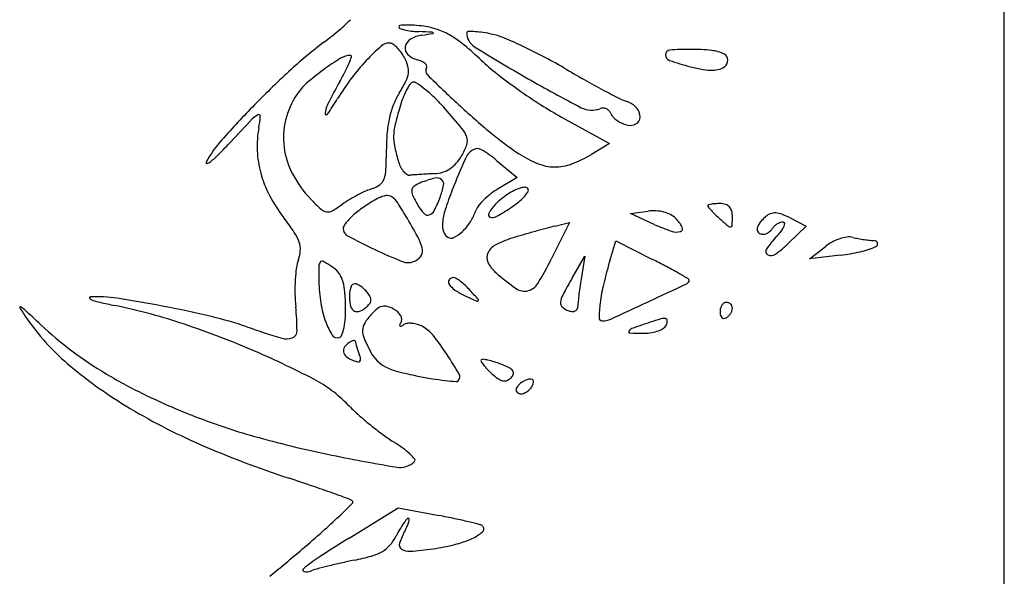
# Model space of a CAD drawing. Units: millimetres. Extents: x 11 to 116, y -49 to -1.
# Drawn here: x 48 to 48, y -8 to -8 of the extents above; entities that cross this region are included whole.
import ezdxf

# ---------------------------------------------------------------- set-up
doc = ezdxf.new("R2010")
doc.units = ezdxf.units.MM
doc.layers.add('alçado', color=2, linetype='Continuous')
doc.layers.add('arvore', color=40, linetype='Continuous')

msp = doc.modelspace()

# ---------------------------------------------------------------- linework, layer by layer
at = {"layer": 'alçado', "extrusion": (0, 0, -1)}
msp.add_line((48.0521403260306, -14.915880858515), (48.0521403260306, -3.861790576773137), dxfattribs=at)
at = {"layer": 'arvore'}
for p, q in [((48.0521403260306, -8.351255067379746), (48.0521403260306, -7.474240179546463)), ((47.99180875744402, -8.007256360338197), (47.99835053990789, -8.010846699295875)), ((47.99835053990789, -8.010846699295875), (47.99587338756876, -8.012353144779361)), ((47.98296064392102, -8.013174658055796), (47.98575939420914, -8.015511157921814)), ((47.98575939420914, -8.015511157921814), (47.98316084498926, -8.01704615880795)), ((48.0011951501171, -8.020428691129972), (48.00362439378122, -8.020097909576215)), ((48.00444392482717, -8.021898266621271), (48.0011951501171, -8.020428691129972)), ((48.0229507207785, -8.021021246681023), (48.02514461457129, -8.022159452854389)), ((47.99288571993731, -8.021630706767716), (47.99040670830977, -8.026632282674761)), ((47.9908801523554, -8.022134072051948), (47.99288571993731, -8.021630706767716)), ((48.02514461457129, -8.022159452854389), (48.02279529336231, -8.024410245251083)), ((47.99838537967166, -8.026865843149416), (47.99920879265581, -8.02414698584402)), ((47.99920879265581, -8.02414698584402), (48.0042017988264, -8.026667447477173)), ((48.02561515179464, -8.026615039627366), (48.02772032435306, -8.02493592115409)), ((47.99327566189238, -8.029163665943138), (47.99496937594803, -8.026216424361358)), ((47.99496937594803, -8.026216424361358), (47.99450346926223, -8.029058407315212)), ((48.02982549691146, -8.026096059015167), (48.02561515179464, -8.026615039627366)), ((47.96285102600233, -8.064700159309858), (47.96955759463753, -8.06057290198563)), ((47.96955759463753, -8.06057290198563), (47.97510756210154, -8.061615854995217))]:
    msp.add_line(p, q, dxfattribs=at)
for centre, radius, start, end in [((47.95102405739287, -7.982623295277484), 0.01651655817666997, 309.7246922699271, 316.5988112075734), ((47.92244477941939, -7.948229594060287), 0.06123458376928997, 307.1313878959106, 309.724713370244), ((47.96980512606596, -7.99494899634751), 0.0001875643249965935, 96.21454286618719, 179.9999276520955), ((47.96984615207871, -7.994948996261407), 0.0002285903377532086, 179.9999622172084, 249.8152642583988), ((47.97179625325822, -7.989644431240684), 0.00588025422278425, 249.8152128977541, 256.4793542156093), ((47.97082845241957, -8.004346510841849), 0.009640631313934908, 91.22588028550682, 96.21463786377943), ((47.97221775450356, -7.987891616935464), 0.007683035764773277, 256.4792114026647, 263.1795328783016), ((47.97086527060112, -8.006067620995559), 0.01136213523190732, 85.65433158036369, 91.22582127823999), ((47.97301874568078, -7.981194439522262), 0.01442794289308212, 263.1796328624838, 267.3603858639854), ((47.96998781222127, -8.017613818246154), 0.02294162590107189, 82.36063945309384, 85.6542324694483), ((47.94893136125456, -8.503674458594453), 0.5086070200091888, 87.15484151018364, 87.36041871200909), ((47.97173842454011, -8.004561994112812), 0.009772922217772144, 70.99103675729343, 82.36064221211117), ((47.97181332172993, -8.004344577307556), 0.009542966447586211, 59.41657765770734, 70.99101707830879), ((47.97902694559376, -7.995733370181632), 0.0001466245958012217, 91.34403452232311, 179.9999027755184), ((47.97928148504393, -8.006581544464417), 0.01099778469974007, 87.25639417579325, 91.3441291077388), ((47.97924190378667, -8.007407399708818), 0.01182458791732641, 82.2955597483298, 87.25637015838682), ((47.9720089931402, -7.997960027352597), 0.001533311166068435, 121.1279331654607, 169.2012625273417), ((47.97341125693671, -8.000282012925688), 0.004245867295739805, 98.61404581160853, 121.1280270118064), ((47.93290967507432, -7.732923588025606), 0.2661629075219628, 278.6141263387445, 278.945983261672), ((47.97416635755227, -7.995910063301473), 0.0002159440003747219, 41.4359283361683, 87.15475837383542), ((47.97429117860487, -7.995799879090704), 4.944818819390623e-05, 278.9456124471452, 41.43552403631539), ((47.96928231982942, -8.008627080312998), 0.01451748176187041, 50.36233992268913, 59.41654761050704), ((47.98114804129857, -7.995733369777959), 0.002267720300611454, 180.000003912914, 237.9074980280826), ((47.97757815978681, -8.019705391600674), 0.0242346100232339, 79.39535588469771, 82.29551343112237), ((47.98043838861915, -8.004428766680427), 0.008692532365244579, 67.99605957308209, 79.39538537690666), ((47.96208614573589, -8.049842986142487), 0.05767473472685218, 65.17809783494563, 67.9959914463114), ((47.9967124432713, -8.046317459374002), 0.06179758769747656, 127.1313058603824, 132.4989387495878), ((47.98702789172241, -8.019957869284688), 0.02988127667468126, 131.6046798438353, 136.9326856381548), ((47.96836971126689, -7.998946114283108), 0.001781071227792995, 90.00004847333066, 131.6046280650832), ((47.96836970955891, -7.997960815711728), 0.0007957726564178835, 56.19369831471865, 89.9999855173238), ((47.96667165420741, -8.000496739789305), 0.003847706945359713, 45.68433797917032, 56.19372047229928), ((47.96578866784677, -8.00140107379341), 0.005111623439452691, 36.21483378988327, 45.68432974886987), ((47.97164041483689, -7.997889728026443), 0.001158088617543627, 169.2011493766553, 226.8253672437221), ((47.94847424374182, -8.033745951487909), 0.04713547862812113, 46.59686452906499, 50.36223351089589), ((48.09188674600083, -7.819149394152937), 0.210702269180277, 237.9075014730846, 240.1944438986569), ((47.95877195553154, -8.057008138339391), 0.06556924311609964, 62.32254406224889, 65.1780179470005), ((48.00659464104756, -7.998771093785713), 0.0006374655739752626, 94.84020856613736, 179.2069160497579), ((48.00928800143235, -8.03057750156767), 0.03255770627097469, 89.79353426810646, 94.84024738514813), ((48.00930129786146, -8.02690013840624), 0.02888031907164587, 84.11150505038562, 89.79362348073684), ((48.01175164806821, -8.003141955901619), 0.004996109809900257, 63.30201511443039, 84.11153231931205), ((47.97995234946706, -8.029032263782405), 0.03494307244309774, 121.4876849185943, 126.1461068702014), ((47.96305672350647, -8.001447803694255), 0.002595512798595161, 90.3094703997239, 121.4876576699061), ((47.95206133587978, -7.995484365215141), 0.01166078817345906, 337.741133289384, 342.3141046081082), ((47.96304342776363, -7.998986219291602), 0.0001338924890955379, 342.3141379951201, 90.30950749355885), ((47.98769026695359, -8.020576984991628), 0.03078794376095959, 136.9327069677854, 142.9927293490843), ((47.96479960918173, -8.002125339510776), 0.00633751000524739, 28.15497123840635, 36.21476739494382), ((47.96490782825394, -8.002067417657933), 0.006214765112854078, 16.5187722931701, 28.15493262115106), ((47.97288894497515, -7.996558999231858), 0.002982826031764845, 226.8253548771858, 255.3450522410042), ((47.97114799774908, -8.003216401779902), 0.003898446083956671, 65.7956482091686, 75.34499144915834), ((48.00165506038898, -7.977515002482995), 0.03026037969294377, 226.5968339656937, 231.9782102810414), ((47.95785552504346, -8.058755216827869), 0.06754209082451838, 59.52980386055442, 62.32249110595096), ((48.00676216778976, -7.998773413160087), 0.0008050083710384434, 179.2068923183493, 251.2088209661965), ((48.01865086274467, -7.963832868297565), 0.0377127683006369, 251.2088704464408, 255.7575579739764), ((48.01361017905628, -7.999446353850679), 0.0008594913899297146, 359.9086220947814, 63.30199396186855), ((48.01329116670176, -7.999445844065953), 0.001178504151758927, 309.6900988141521, 359.9085730427586), ((48.04207194895009, -8.095820764876315), 0.1289396908151545, 132.4988635328951, 135.5953973843116), ((47.97756405293882, -8.025762643141768), 0.03089407510544871, 126.146083562202, 131.5677737044034), ((47.94900086443706, -7.994231762152175), 0.0149676749094539, 332.8791326224409, 337.7412104674038), ((47.96869393732109, -8.000944571731928), 0.002265663336261726, 351.8127276566992, 16.51877522107681), ((47.97199798797202, -8.001325467738262), 0.001825256529450013, 48.95237748108912, 65.7955947394834), ((47.97263914248413, -8.000589140662775), 0.0008489078875712747, 22.89640189606396, 48.95237175527058), ((47.97405460545881, -8.000951210307171), 0.0007706925814084238, 148.2825526553601, 225.7778162331833), ((47.97313197698718, -8.000380995578162), 0.0003139216974267252, 328.2826183455605, 22.89638326697993), ((48.08028226654724, -7.85066879523017), 0.1738875384436937, 239.5297397738801, 240.5837455029513), ((48.01542215948913, -7.976552979132769), 0.02458928765057869, 255.757541575287, 259.8654381746262), ((48.01231403237959, -7.993941158718165), 0.006925504266982397, 259.8654199014895, 270.4141387493326), ((48.0123376812351, -7.997212602730791), 0.003653974778178617, 270.4141047367372, 285.5568482099896), ((48.01279193397347, -7.998844306713075), 0.001960220535047039, 285.5569263522017, 309.6901521293699), ((47.98766311004252, -8.020556559832293), 0.03075396312394872, 142.9926632270036, 149.0577241093774), ((47.93214016397688, -7.985595968244304), 0.0339112795407666, 330.2409121283372, 332.879151642259), ((47.96746525091088, -8.000767797508722), 0.003507001090712916, 333.2304229632387, 351.8127857860482), ((48.15440671008867, -7.815634200129772), 0.2593616357822632, 225.7778906181222, 227.0668028850335), ((48.0298945353382, -7.941398419445768), 0.07610659562939802, 231.9782210338545, 234.6806231090585), ((48.08289948911356, -7.834838286190454), 0.1926215579191045, 240.194475696211, 242.6819315807662), ((48.05939554545058, -7.887712048659431), 0.1313615729309774, 240.5837731349541, 241.8843733679377), ((47.96218758787799, -8.008424086417868), 0.007719493619808838, 131.5677472050881, 146.7661666909152), ((48.02319862405874, -8.037659496441798), 0.07098035082535184, 150.2407946301125, 152.8788049912897), ((47.94985233353368, -7.991882662943787), 0.02323415179152908, 328.631914306009, 333.2305438582165), ((47.98037099033581, -8.008583401804522), 0.01090995309889406, 149.0585547710176, 154.4477190108927), ((47.97204140666135, -8.003590062575533), 0.001198341448624301, 121.7174804306319, 149.058524954597), ((47.97167941409761, -8.003004346945325), 0.0005097912212108459, 57.7607359118266, 121.7174506505417), ((47.9647006166105, -8.014069690411013), 0.01359204792179079, 51.81367971771232, 57.76079233849713), ((47.9628465892354, -8.016426895962418), 0.01659102033232841, 45.52440976501362, 51.81367794514175), ((48.03196965107013, -7.93846989498288), 0.0796957962119635, 234.6805541421175, 237.3577495467888), ((48.05983115446304, -7.886896267632316), 0.13228637228344, 241.8844740114084, 242.968043719723), ((47.96527850460492, -8.010449344980664), 0.01141482018979995, 146.766118181457, 166.0404555043452), ((47.93231837994406, -7.987377909872741), 0.03377403051299999, 324.7044204868204, 329.0576885530616), ((47.97877478219627, -8.009514888649939), 0.010639192005516, 148.6319479090222, 158.2046271664909), ((47.98527644272288, -8.010586680254725), 0.01621434394463723, 159.8837246530213, 164.478459659418), ((47.98221837837395, -8.00946661045861), 0.0129576103187031, 154.4478001635339, 159.8836916877167), ((47.95356904493306, -8.025875900357015), 0.02983324493131759, 41.47111920598051, 45.52448751383038), ((48.00278302095422, -7.99870531037535), 0.006764455567861025, 242.9681036790492, 252.391154458129), ((48.04614648494348, -8.099811489118629), 0.1346429989376117, 135.5953966065531, 138.3766263903685), ((47.96398121154436, -8.007328768738837), 0.004447238859283032, 152.8787969629636, 172.7801598621969), ((47.97979394264974, -8.009922421056153), 0.01173681247362358, 158.204659900546, 167.0977699135573), ((48.01893574706376, -8.019934836129032), 0.0511476630964422, 164.4784857898042, 167.0981639137336), ((47.88826497518478, -8.083593413221614), 0.116987893785886, 39.74426062166018, 41.47112273520051), ((48.04873597345124, -7.929217376878732), 0.1042247845125585, 227.0668154369868, 230.3001455145579), ((48.01514990911208, -7.964727567493149), 0.04851296303102211, 237.3577148039994, 241.2406219915804), ((47.99590650822145, -8.003253757919744), 0.003065366138686874, 242.6820002592532, 290.9935975268534), ((47.9974289614954, -8.00722120939593), 0.001184167387162917, 88.5949265187942, 110.9935969106318), ((47.99742882946033, -8.007226669162712), 0.00118962874990591, 66.27352965044845, 88.59501715757231), ((47.99743286136027, -8.007217485890102), 0.001179599358244496, 43.84515669113746, 66.2733368398438), ((47.99985240375233, -8.007938856840802), 0.002923005271479775, 41.85716991180643, 72.39125355595864), ((48.00062909519884, -8.007243022441067), 0.001880203701225083, 359.3916948413059, 41.8572532335312), ((48.29681276869569, -8.338104261047043), 0.4793727722550445, 136.4001061862948, 136.9125587843648), ((47.95168070879956, -8.009440667974353), 0.002785008900179849, 116.6708500498798, 136.400015028174), ((47.95052914710426, -8.007148137516232), 0.000219508902228738, 356.0823667331749, 116.6708471440013), ((47.93713334943935, -8.006230745467796), 0.01364668296268554, 349.516852954886, 356.082298613781), ((47.96384334728074, -8.01009259327575), 0.009935986756284494, 166.0404719472827, 187.4278761466814), ((47.95974200327603, -8.006791740836483), 0.0001741503146653657, 172.7801368670683, 324.7043171936849), ((47.98261631287856, -8.01056892849288), 0.01463228231012, 167.097835769596, 174.980229791777), ((47.99745382648257, -8.007197353425703), 0.001150533012292797, 20.99362822742512, 43.84530421283645), ((47.99979460942017, -8.006299111403457), 0.001356677288318969, 200.9935611374841, 223.7508377901664), ((48.00149708495927, -8.004669296111864), 0.003713522816967052, 223.7508579520927, 234.4857299094319), ((48.0018796696407, -8.004133212263916), 0.004372125072130326, 234.4857479979106, 244.5406597769892), ((48.00144546120912, -8.007251690362345), 0.001063791675589371, 298.2454562293535, 359.3917108133347), ((47.96428724119816, -8.011255146438451), 0.01396813991857876, 169.5169112442508, 182.4104260697231), ((47.97549492370663, -8.009984093378812), 0.006581729747904705, 167.098171604222, 178.9688558986812), ((47.97523531012587, -8.01127568815027), 0.003878687620960322, 19.45948227773048, 39.74428534499105), ((48.0017078806855, -8.004494040040875), 0.003972490076472875, 244.5406225753495, 255.3450124648137), ((48.00113692700072, -8.006677372420874), 0.001715738341855274, 255.345015469476, 298.2454779861116), ((47.95726689856745, -8.020835606860736), 0.01574484566018559, 138.3767090168554, 151.8718932107427), ((47.99494388844482, -8.011651754076816), 0.02700732293983053, 174.9801957874218, 179.9623101996032), ((47.9746626613485, -8.009969115272831), 0.005749332621275272, 178.968839755689, 191.9861753153176), ((47.97742483223941, -8.010502081857062), 0.001556517562049359, 340.4304876377907, 19.45955393894413), ((48.00998743207849, -7.975890511331706), 0.04356317442694269, 230.3001038513943, 236.5046372640726), ((47.89284984113515, -7.96024852432577), 0.07376464703284205, 315.1181115349298, 316.9125786774997), ((47.96467692692189, -8.009983915659284), 0.01077662094690759, 187.4278871887835, 207.843206889407), ((47.90603310886182, -8.011593239161364), 0.06190347589841329, 357.4253304159045, 359.9622839058023), ((48.00149594768403, -8.004272323854828), 0.03318067761245871, 191.9861195953142, 195.544589066192), ((47.97054134064578, -8.00805511086272), 0.008862003416301344, 329.6508171744657, 340.4305101310988), ((47.98031478292219, -8.012700619491234), 0.001134664885122751, 59.79293531930877, 123.5443693994831), ((47.97330626667434, -8.024739039593747), 0.01506459161001336, 50.14361097887777, 59.79293163906502), ((47.93325383415248, -8.00048625913427), 0.01674221325223484, 309.7217974770196, 315.1180624607152), ((47.96407808190079, -8.01126395377539), 0.01375879527246983, 182.4104142646258, 195.4508225910467), ((48.08232287324759, -8.058381474004086), 0.1131712825358649, 156.3484402813557, 158.6507364365008), ((47.9724085283714, -8.009148371402311), 0.00669830089286314, 318.7486522942785, 329.6509127393101), ((47.98125398617026, -8.014117210477131), 0.002834321545291704, 123.544432346004, 156.3484285066711), ((47.99417181724309, -7.999789507291744), 0.01490491766697809, 236.5046244534491, 247.8104441759282), ((47.9877008972831, -7.998914577881571), 0.01572846711333618, 290.4179364318441, 301.3053336133261), ((47.94348083412778, -8.013465840326667), 0.0001125383608345, 151.8720905283196, 280.7625540849203), ((47.94331554592851, -8.012596273976378), 0.0009976744104746118, 280.762467344971, 309.7218551342463), ((47.96324020131928, -8.014165650654085), 0.004638576279844675, 340.5476376554071, 357.4252746047463), ((47.97428692678033, -8.011840861788762), 0.004938624128413986, 195.5445846594248, 205.4585874185003), ((47.97296172041747, -8.012471774542298), 0.003470897039774113, 205.4586307567325, 218.3722498320186), ((47.97446921712677, -8.011096487485979), 0.003850259029949509, 287.2095877288308, 303.4212639167855), ((47.97424854758994, -8.010762100383197), 0.00425089574691972, 303.4213063075219, 318.7486408000818), ((47.99093672170664, -8.00772098023814), 0.0063390489877825, 247.8105096974558, 269.2267670711926), ((47.99093819827365, -8.007611078845308), 0.006448960299094037, 269.2268265293528, 290.4179202627929), ((47.96552076532235, -8.01086518692815), 0.0152555753008163, 195.4508533903201, 207.7767992831359), ((47.96847661325351, -8.007976906560792), 0.01507379463901198, 207.843201621293, 223.7187147102614), ((47.9660327614949, -8.01515193461676), 0.001676963815416566, 307.4185635936921, 340.5475976326854), ((47.972062418442, -8.013183848765216), 0.00232381650990402, 218.3721499428626, 234.0419174414457), ((47.97107590222081, -8.014543764106087), 0.00064376175217137, 234.041857807691, 274.7443053885722), ((47.97394478479737, -8.049111725290437), 0.03404304305428663, 93.82981240254617, 94.74424819090845), ((47.98525111504348, -8.21801100900057), 0.2033203337386084, 93.58589951512963, 93.82975026055217), ((47.98678958938784, -8.242557108578204), 0.2279145994876837, 93.33866854939653, 93.58595703798217), ((47.97871651133499, -8.032053330263686), 0.01697867694020651, 104.2099088106463, 110.9935807680252), ((47.98625227818326, -8.233346780400744), 0.2186886118187635, 93.08358519673087, 93.33866590167096), ((47.97423953597981, -8.010354943092175), 0.004626558918691026, 273.0836820971423, 287.2095738478108), ((47.97480508989775, -8.016606780669044), 0.001044590457473095, 52.44211605256465, 104.209856200685), ((47.96832209943067, -8.024361568855248), 0.007700484485027873, 107.2485761394312, 114.2660319691381), ((47.96507332031692, -8.013897883301034), 0.003255941990211805, 287.2486347954116, 307.4185995986848), ((47.97215611914678, -8.01730146323262), 0.0007604431822694357, 123.9327598508827, 172.15888217908), ((47.9742498793492, -8.02041345793733), 0.00451122214500733, 110.9935829445646, 123.9327889589997), ((47.96547606272466, -8.014525892932262), 0.01045161288041092, 339.3205479634959, 348.8598246249299), ((47.97496791035265, -8.016395031729765), 0.000777479780366604, 348.859794331699, 52.44209484687069), ((47.98825659049974, -8.02567257213979), 0.01001906329351801, 120.5709529233292, 127.6877796758945), ((47.9877028108569, -8.021991650373444), 0.005258868653285513, 107.1780466065956, 116.6333574206364), ((47.98719110608442, -8.020336380339465), 0.003526309661656567, 96.22375519511462, 107.1779220092022), ((47.98685579625904, -8.017261665067444), 0.0004333649995223985, 45.00001289047936, 96.2238922639145), ((47.98685360526775, -8.017263855443112), 0.0004364630938143732, 323.4278755602028, 44.99995565579117), ((47.97091980431954, -8.008021404263737), 0.02135776523029409, 207.7767653113425, 217.3551641506269), ((47.98317978694409, -7.99391704157275), 0.03541742066922653, 223.718733260085, 226.9960576189271), ((47.9746448194436, -8.038181942765313), 0.0229006685627835, 117.5364768744146, 120.7627036861067), ((47.97396183203006, -8.036872022222589), 0.02142338604588031, 114.265965785579, 117.5364160539676), ((47.97262869093638, -8.029607856022473), 0.01268748722259355, 117.3145930160126, 121.4836615567168), ((47.96852068707774, -8.02165372486926), 0.003735174778039937, 99.70195380899462, 117.3145287260086), ((47.96807229663147, -8.019031069859672), 0.00107446560722067, 55.21440333104373, 99.70196597945986), ((47.96698942915626, -8.0205899476777), 0.002972544114668429, 33.06591087248385, 55.21439949032965), ((47.97271626410593, -8.017378600079958), 0.001325874405731653, 172.1590120643875, 205.0593213433505), ((47.98661446619382, -8.01088024883557), 0.01666825330117418, 205.0592785697755, 210.2184648166653), ((47.95778664512515, -8.011623462382325), 0.01867056939062626, 333.3058931958769, 339.320568802778), ((48.020485275193, -8.034210754642665), 0.04677766682163777, 158.6507090378093, 162.1551041340672), ((47.9884889346754, -8.025973336992926), 0.0103991202797279, 127.687732289821, 134.6085622486829), ((47.99058840273719, -8.027074786770761), 0.01111354572408715, 123.2338740502971, 133.7828215959034), ((47.98915447910774, -8.024886364593321), 0.008497187835399607, 116.6333262636644, 123.2338080170783), ((47.98181421509528, -8.013525086090077), 0.006711321624943994, 312.2247756217876, 323.4279400774097), ((47.9510317051605, -8.003618426757079), 0.01897708513761229, 300.0289921661879, 305.1409903933761), ((47.97072486125987, -8.031596388413881), 0.01523675322676502, 120.7627430349932, 125.1409829971603), ((47.97856971205091, -8.039330701033911), 0.02408149933357931, 124.0442726171277, 126.6105579101289), ((47.97871248371674, -8.03954201093486), 0.02433652016173618, 121.4837233024418, 124.0442797341541), ((47.9245231389257, -8.04823738782678), 0.05364568051595252, 30.37199014840724, 33.0659136235755), ((47.9780364552668, -8.015876462006979), 0.006741299210511777, 210.2185381416923, 222.5031213605684), ((47.98214704675904, -8.020731891964594), 0.002161127532435033, 141.8592744930596, 162.3912293605578), ((47.98734478251053, -8.024813414827456), 0.008769855535784589, 134.608694378528, 141.8592326115873), ((47.9865210145304, -8.022830809893684), 0.005235196758781491, 133.7828012478126, 152.3048276494137), ((47.96972426850463, -7.996863474494155), 0.02734393472725497, 298.8042804688271, 303.586637893475), ((47.97799134108148, -8.009312716753264), 0.01239976791151269, 303.5866376286543, 312.2248109746624), ((48.01183908363336, -8.019349361613799), 0.0001180707242174112, 105.4547100535067, 179.9999839165479), ((48.01198672809733, -8.019349361328018), 0.000265715188189576, 180.0000544765394, 220.9544564259145), ((48.02636580689549, -8.006869876205336), 0.01930502862147513, 220.9544462561102, 222.8637266418745), ((48.0129347876589, -8.023312481612756), 0.004229869289042638, 99.7875636551347, 105.454794313793), ((48.01309485744001, -8.024240455202879), 0.005171547216301298, 93.71756592025481, 99.78743627576674), ((48.01340516259611, -8.029016263817361), 0.009957426154602392, 90.00006697891814, 93.71754945358992), ((48.01340515311286, -8.021680762046522), 0.002621924383749447, 73.28334586720882, 90.00004713576583), ((48.01382082773717, -8.020296716128293), 0.001176805531534663, 42.8637524566729, 73.2834578114991), ((48.01373945409613, -8.020372236088754), 0.001287823250319817, 14.10485523869195, 42.86371282657245), ((47.92156639043577, -8.045693744576432), 0.04073059669542582, 33.86860310376574, 37.35512607485215), ((47.96000757711279, -8.01876276551129), 0.001442999312923369, 226.9960877223898, 260.3685878409019), ((47.95995717785521, -8.019059753385172), 0.001141765379907866, 260.3685889730642, 300.0290949004623), ((47.96802052455813, -8.026026848879646), 0.007074499324412803, 135.8044167903718, 141.6583136984943), ((47.96973286451508, -8.0276917651288), 0.009462815518899183, 131.0974490845794, 135.8044375761634), ((47.97101234489729, -8.029158578600025), 0.01140925118640348, 126.610664011206, 131.0974961394165), ((47.90756917544616, -8.058173059880936), 0.07329649365009167, 27.82173127636981, 30.37197574993681), ((47.97356115535241, -8.01997776675612), 0.0006709606722548507, 222.5031602504941, 289.0803526107497), ((47.97338421072507, -8.019466210395699), 0.001212254779959072, 289.080298337587, 333.3058842860132), ((47.98415605066754, -8.0225153038783), 0.008612288227902205, 162.1551268428973, 174.4241702866282), ((47.97437612874955, -8.018265500775762), 0.005991801524455565, 326.7732308982736, 342.3912158524764), ((47.98219950379195, -8.020562430679497), 0.0003545206455890284, 152.3048022125876, 251.7679587045427), ((47.98240768468862, -8.01993044068248), 0.001019915747818679, 251.7678810121573, 298.8042807942777), ((48.0043917608871, -8.025733454787563), 0.00568754974522225, 86.87417214677959, 97.7540233286677), ((48.0044154625626, -8.025299394874587), 0.005252843203440883, 75.32576688062184, 86.87414585745874), ((48.00459469430757, -8.024614945919701), 0.004545316249715206, 62.92622486207117, 75.32575319142708), ((48.00539876216316, -8.023041893419908), 0.002778675572192517, 45.00004179227002, 62.92630847822881), ((48.00366133913823, -8.024779320383296), 0.005235765562536266, 28.62237315748284, 45.00005265524348), ((48.02323952021641, -8.009771300671751), 0.0150398284697807, 222.8637664223803, 225.8296887507956), ((48.03019468290492, -8.002611802863917), 0.0250214464189243, 225.8295742047356, 227.8552710316349), ((48.01174461637267, -8.020873486353075), 0.003344672629921806, 8.526882883276537e-07, 14.1048876373167), ((47.99499476206668, -8.020873487347338), 0.02009452693591326, 356.7478836457012, 2.976934858311972e-06), ((48.02241997644691, -8.024226341041206), 0.004404356520902639, 129.6901878013736, 137.6055450057134), ((48.0210975189644, -8.022632882598394), 0.002333606994283436, 110.609680402319, 129.690117744425), ((48.02088906278077, -8.022078572682851), 0.001741396336691389, 86.84851770511067, 110.6097453129355), ((48.02083000520923, -8.02315106371828), 0.00281551216742287, 69.13646924756064, 86.84837571099014), ((48.01801794523316, -8.030529196317978), 0.01071136690061301, 62.57947219938643, 69.13644503099148), ((47.96259841968869, -8.022423794492788), 0.0005594791580029754, 147.4448790612136, 180.0000685535242), ((47.96319692541832, -8.02242379428062), 0.001157984887639058, 180.0000436200244, 241.6298887555482), ((47.96709302262357, -8.025293254942007), 0.005891951268747374, 141.658319129119, 147.4448796472058), ((47.97871681261531, -8.021984299851418), 0.003147192083707543, 174.4241446552812, 196.6144096094812), ((47.97334073653001, -8.017587264255688), 0.007229558295976556, 313.2065373863155, 326.7732061419877), ((48.04732133910519, -8.23389495177819), 0.219161151010308, 105.1970365761313, 105.5880225960364), ((48.00401991010848, -8.074486787292024), 0.05397647660617744, 104.0893595621196, 105.1969929476767), ((48.01559961257401, -7.997236527268846), 0.02706752218050354, 245.6604787713333, 250.965578584871), ((48.00789878127102, -8.022466845025441), 0.0004084000170785549, 285.7093639105062, 28.62238259009951), ((48.04759594991874, -7.983383581300863), 0.05095460276680451, 227.8553126606014, 229.5161736420656), ((48.01478847556521, -8.021818161174558), 0.0004219667428899676, 229.5162886061578, 279.787601851755), ((48.01481983930527, -8.021999971057404), 0.000237471437553675, 279.7875461802376, 356.7477856432069), ((48.01927327385447, -8.022530220841823), 0.0008157087584238071, 154.6120958748247, 180.0000039311688), ((48.02160928311731, -8.023638836867427), 0.003401432790159683, 145.8226275157466, 154.6120720074384), ((48.02226171422049, -8.024081849838815), 0.004190056171257435, 137.6056057552499, 145.8226522482111), ((48.01896807895039, -8.02144156070036), 0.001874633619778946, 303.1762812114792, 328.2825314047591), ((48.02182790472254, -8.023209027699899), 0.001487291876344941, 132.0695567341965, 148.2826011513152), ((48.0223059018536, -8.02373860598643), 0.002200688273079478, 119.9816906124232, 132.0695045541282), ((48.0222807928082, -8.023695079010302), 0.002150438279979843, 107.7689283867648, 119.9817534662766), ((48.02202232164728, -8.022888539391708), 0.001303494658849004, 89.99998463686688, 107.7688442570941), ((48.01919141276169, -8.02080229481836), 0.003251137396108304, 322.311988018658, 335.3172159810027), ((48.02202232200468, -8.021776869972307), 0.0001918252394477531, 5.53016927685433, 90.00000235454682), ((48.02143557874084, -8.02183367980033), 0.0007813123166740892, 335.3172703579201, 5.530245607962692), ((47.95051887034555, -8.026261505581225), 0.005861441195272594, 19.28796114829496, 33.86859722000349), ((48.00019760175773, -7.953906999824959), 0.0790271133793124, 241.6299127134191, 244.633872986289), ((47.97699755455711, -8.022497304780693), 0.001353028677500393, 196.6143692370033, 238.2825772338506), ((47.97673659451966, -8.022919549389947), 0.0008566511486063274, 238.2825228048117, 297.5747604046821), ((47.97471725133259, -8.019052755071662), 0.005218972228845208, 297.5747642188484, 313.20643634461), ((47.98953451699597, -8.03786188241721), 0.01478933095821776, 106.4315090244749, 116.4740686920582), ((48.04079755322942, -8.211686625252263), 0.1960155434815161, 105.976050585614, 106.4314368419945), ((48.05364550280101, -8.256564351822327), 0.2426961620533667, 105.5879911087066, 105.9759977569219), ((48.00744804091229, -8.020864296422381), 0.002073130895077242, 250.9655073894745, 285.7094077904751), ((48.01914194989205, -8.022530220570552), 0.0006843847960004405, 180.0000273954709, 229.5013658989824), ((48.01922936472519, -8.0224278656598), 0.0008189874735697803, 229.5013818200419, 272.8039354890937), ((48.01919830541132, -8.021793705109381), 0.001453908165215294, 272.8039364926847, 303.1763550272128), ((48.03152026462124, -8.033310038996625), 0.01426595174459055, 136.7881401403455, 145.7553927987047), ((48.01364684804178, -8.016518830745703), 0.01025758174364061, 316.7881835720876, 322.3120311081464), ((48.03141494783303, -8.028988534423725), 0.005407617143011007, 97.57893107108934, 108.4388881408292), ((48.03098851997888, -8.025783605860404), 0.002174444117823438, 76.1338596102524, 97.57896947790455), ((48.03480227801521, -8.010333873282114), 0.01373904032464015, 256.1337635788603, 259.2676473765986), ((47.95334909825238, -8.025271035264844), 0.00286290464353213, 356.3324746503754, 19.28784478072717), ((47.96848073255107, -8.026028509111974), 0.004423495072396093, 8.070509371930283, 27.8217405928103), ((47.98411625692086, -8.026982213091877), 0.002635123996421978, 116.4739970866147, 152.4640612902758), ((48.01026458805031, -8.011331021457572), 0.01811310770289395, 306.1428919514051, 313.7730153625723), ((48.03174130924309, -8.02997716984924), 0.006448450037982873, 118.4972941624636, 128.5764525087971), ((48.03174971993987, -8.02999262765632), 0.00646604786028635, 108.4388684265912, 118.497440079249), ((48.03596546233285, -8.004196791462157), 0.01998538093505301, 259.2677003332863, 261.6341611036755), ((48.02981322428398, -8.01383586037921), 0.01209322329626893, 282.9053898203819, 293.5087668719587), ((48.03575837578978, -8.005605199741673), 0.01856182948987162, 261.6340660185925, 264.0314631679709), ((48.03447317127169, -8.017898024518523), 0.006202003777195701, 264.0314740091808, 269.4604939022911), ((48.03441032188183, -8.02457239336588), 0.0004726609751621632, 15.68851610078815, 89.46041844773987), ((48.0344755819073, -8.024554064031271), 0.000404875759726339, 293.5087868424957, 15.68855948077787), ((47.95201241980618, -8.025185356111926), 0.004202326229806709, 339.1140906028023, 356.3324638865498), ((47.99537440388649, -7.964080011190354), 0.06776863222323452, 244.6339227276085, 248.1101348379607), ((47.97077022237718, -8.024714230493508), 0.00242111652611881, 290.9936648082796, 318.8370600276875), ((47.97174419075772, -8.02556576316237), 0.001127392331221101, 318.8370587418634, 8.070474399987049), ((47.98305225108189, -8.02642747783839), 0.001435190820436912, 152.4640733534497, 206.00863617418), ((48.0201574629146, -8.02557494801136), 0.0005202289489535282, 145.7553818158961, 242.5685722290289), ((48.02036946592074, -8.025166502697097), 0.0009804167903254652, 242.5685334544473, 306.1429902111155), ((48.02656899424792, -7.999677023241837), 0.02661898309082388, 277.0270317348224, 282.9054351740085), ((47.97774059986014, -8.030639708011272), 0.02226167517537581, 172.5967763137405, 176.9014748919632), ((47.96040267274532, -8.028386912370529), 0.004778002653914258, 159.1141548379961, 172.596777575018), ((48.0293740423889, -8.028252309296612), 0.07065157955270705, 179.4666044931995, 181.1680287037237), ((47.95958819520937, -8.027602617599932), 0.0008627081915371545, 139.8706632355302, 179.4666734599559), ((47.95919301063419, -8.027269495400354), 0.0003458511046004624, 62.09526452936213, 139.8706522708244), ((47.95319558250878, -8.038594398016123), 0.01316078627322699, 56.41680154758753, 62.09525529995266), ((47.95826799280756, -8.030954953187823), 0.00399070102151162, 39.1966500340436, 56.41684645212577), ((47.97088836312098, -8.025022093402036), 0.002091363882778583, 248.1101796408357, 290.9936059756851), ((47.98581277229972, -8.025080568396184), 0.004506777127140664, 206.0086152781559, 228.8804862653639), ((47.95301703174697, -8.00810027571594), 0.04173036299138505, 328.3994489819667, 333.6349139647615), ((48.0487084079744, -8.042106333474983), 0.052580221784642, 163.1508953396847, 166.6676634208152), ((47.95488695974429, -8.124359784640923), 0.1094337520795639, 62.0872144683047, 63.2154738436853), ((47.97877169699041, -8.079273895641215), 0.05841201102544088, 60.28229649462318, 62.08730541064644), ((47.95873936388691, -8.030570560060532), 0.003382466880122981, 19.70343628919632, 39.19667437348889), ((47.97706567236512, -8.02988874710983), 0.0007250811667022083, 90.00000060718936, 143.0139532910081), ((47.97706567240358, -8.029872419340528), 0.0007087533973893505, 58.39696075534301, 90.0000037298394), ((48.00407791601602, -8.004157300018854), 0.03228084118998379, 228.8804051395416, 235.161428930813), ((48.06642433467115, -8.071200539037797), 0.08436721536754592, 150.1150004435823, 151.956676337467), ((48.04600007977901, -8.037500620950006), 0.05218401925658561, 170.6899012697527, 171.9905015026625), ((47.93701864257572, -8.15242236140336), 0.1426379903685688, 59.65160505481558, 60.28231540357655), ((47.9809999603661, -8.030816161936762), 0.02552580858186559, 176.9014358526805, 181.1307593201715), ((47.97985664042417, -8.029261875935227), 0.02112388707535229, 181.1681163981027, 189.1807588568713), ((47.95634556488536, -8.031427817987073), 0.005925135716672716, 5.849867993609478, 19.70336181759352), ((47.96727146265192, -8.031742105267718), 0.004378024083194028, 161.7673474830105, 177.0935411775063), ((47.96361997193891, -8.030539250872728), 0.0005335159062319042, 90.00005402556991, 161.7672445185783), ((47.9636199706738, -8.030820915273772), 0.0008151803072752588, 64.58758939030086, 89.99994643862865), ((47.96250758730302, -8.033162273116467), 0.003407351850817456, 55.80495918226944, 64.5875382799759), ((47.96206311182235, -8.033816431002812), 0.00419822541412896, 47.59417164364985, 55.80503813746724), ((47.97688435006391, -8.029752179564092), 0.0004980823308785588, 143.0140094118397, 212.8257658261901), ((47.9789093923299, -8.028445844875897), 0.00290791769800007, 212.8256789524179, 235.8856412819086), ((47.97364552403847, -8.035431143501647), 0.007235378033352407, 52.65442971122649, 58.39701490396657), ((47.97277065254722, -8.036577676444644), 0.008677577019481065, 46.85295307878199, 52.6544009804626), ((47.970864610033, -8.038611155957632), 0.01146469685824734, 42.14477641991962, 46.85291034361385), ((47.98669518489859, -8.02881966262499), 0.002189106137417502, 283.7074277804999, 328.3995020448452), ((48.04489255840613, -8.037344896290527), 0.0510656035253757, 171.9903742259099, 173.3122877910296), ((48.02255184826264, -8.035907616530544), 0.02569919301505405, 166.667617879168, 172.6754227215304), ((47.51443780301823, -6.985141925785392), 1.155919751551597, 295.0362828691273, 295.3266577242763), ((48.00870646907589, -8.029517452132872), 0.0004883367631594002, 295.3266031933735, 1.787263168017623e-05), ((48.00897780216767, -8.029517451808083), 0.0002170036713818486, 359.9999544669366, 59.65165533509333), ((47.92761933368953, -8.031908598238708), 0.0001396891847636593, 92.05475046085074, 190.0871506165018), ((47.92830783583921, -8.05109843774877), 0.01934187592565256, 81.28608687510423, 92.05480333648079), ((47.97905777869314, -8.030854477968113), 0.02358324898981538, 181.1308050349295, 185.6187826394653), ((47.93615097323646, -8.033496849956911), 0.02622544175274569, 1.258298209654667, 5.849825940980344), ((47.96822662282965, -8.031790603404552), 0.005334414711754756, 177.0934997751444, 191.0561401826066), ((47.96191556050066, -8.033977975570401), 0.004417013073279475, 39.69015724318243, 47.59406893518356), ((47.96268633711814, -8.033338289339618), 0.003415366894269261, 27.48671755357643, 39.69017276257124), ((47.96490526695386, -8.032183842776696), 0.0009140879249199312, 354.9635028183129, 27.48679993706372), ((47.98255258017433, -8.023067778205125), 0.009403794758492982, 235.8856562526418, 245.5045493893542), ((48.06798006498817, -7.835575113115731), 0.215441059892596, 245.5045171769669, 245.976862914705), ((47.85750630760577, -8.141199153497233), 0.1643515895873736, 41.56812217936855, 42.14474568767744), ((47.98675157704792, -8.02905086144326), 0.001951129314865588, 235.1613868053335, 283.707422129657), ((47.99441880332672, -8.032844653290574), 0.002783083848918259, 151.9566474822871, 173.6654874082044), ((48.03941190981938, -8.036702334358147), 0.0455474158915434, 173.31219443334, 174.6008775243537), ((47.91804899207245, -8.033237230946192), 8.603922439300283e-05, 65.33211199661419, 212.5201238706102), ((47.91724192742277, -8.034994514631045), 0.002019791870888377, 47.15764924747805, 65.33217911634003), ((47.92776167372601, -8.031883276261787), 0.0002842640390765087, 190.0872077707596, 250.0313531486524), ((47.93150493960467, -8.021581178983531), 0.01124534280755812, 250.031390801393, 256.6607255778713), ((47.94301505535608, -7.973038876398526), 0.06113359698492358, 256.6606686676498, 258.5529906691702), ((47.91546759197763, -8.1090827355739), 0.07767128174027613, 71.75028960701164, 78.55296705543944), ((47.90567799220776, -8.19874471909882), 0.1687123355864535, 79.09788142045522, 81.28605533876141), ((47.90793946739769, -8.187003183646176), 0.1567549978886786, 76.65945127246134, 79.09786763402734), ((47.9210192711613, -8.03656441436457), 0.03473545924497324, 0.2447383184975659, 5.618784811417545), ((47.97331390241343, -8.030319294121831), 0.01449625145637328, 189.1808346783526, 199.8057087683785), ((47.94155116620252, -8.033378233243717), 0.02082394621952917, 356.6724933783282, 1.258293828138705), ((47.9645791683179, -8.032503307354183), 0.001617982103037829, 191.0561060376391, 225.000059684997), ((47.9630181176336, -8.030710788952426), 0.003306249983666716, 309.6901190555221, 322.1739669681716), ((47.96491667926594, -8.0321848463443), 0.0009026315725355877, 322.1739610866512, 354.9633633319129), ((47.96771435646281, -8.034727948724317), 0.001678192431380739, 102.4446877537014, 127.8504798518662), ((47.96767000065354, -8.034526965724389), 0.001472373083239959, 74.84149873016018, 102.4445939481014), ((47.96699839255226, -8.037006004606532), 0.00404077554798661, 61.84500853473629, 74.84155553360158), ((47.98034261413554, -8.032198325521655), 0.0001714372126424161, 245.9768515357424, 314.8120465751917), ((47.98037631310209, -8.032232246224275), 0.0001236226289527154, 314.812018818233, 41.56822470927113), ((47.99236319979456, -8.032616460299785), 0.0007148532228866283, 173.6653968167482, 229.7957027342455), ((47.99386290342765, -8.03084207907478), 0.003038113802069321, 229.7956003566896, 249.0064452952175), ((47.99309946273958, -8.033031808329248), 0.0009381006789277976, 334.0009073291236, 9.09645775554762e-05), ((48.00057529051559, -8.033031800215348), 0.006537727097089641, 174.600815344824, 180.0000580566719), ((48.01631784967084, -8.035106294321544), 0.01941390418118968, 172.6754532740296, 178.5797372965706), ((47.77356691906836, -7.539927143235637), 0.5436007690878562, 294.4440099643803, 295.0362178233255), ((48.0148712879515, -8.033699335633408), 0.001447953606748739, 147.3227606257271, 165.7441447091694), ((48.01450835566821, -8.033466541964863), 0.001016777616740382, 124.9369737302431, 147.3227049936279), ((48.01424721943641, -8.033092724203478), 0.0005607821668883174, 89.99994453910531, 124.9370942055243), ((48.01424721928236, -8.033418767593922), 0.0008868255573341631, 68.74819251290829, 89.99995497657315), ((48.01426183852326, -8.033381177555079), 0.0008464927763172576, 46.74161248559256, 68.74818677761922), ((48.01429157150637, -8.033349579537976), 0.0008031051632274632, 24.07374050589802, 46.74160295341389), ((48.01434811729889, -8.033324314408638), 0.000741171703705996, 359.9999796105018, 24.07359447346185), ((47.96271654465564, -8.004758849952132), 0.05305969718582804, 212.5200791559269, 214.3768801508093), ((47.62821613941902, -8.346651466969497), 0.4270679798120655, 46.74671530518059, 47.1576401956397), ((47.93246051105005, -8.083598941741478), 0.05048308802683513, 70.98561626382124, 76.65948916499767), ((47.96378087025483, -8.03330160972154), 0.0004890151118330346, 224.9998408727573, 264.3042071183214), ((47.96386342239374, -8.032473936101546), 0.001320795417489062, 264.3041765423066, 283.0386212099863), ((47.96371218570335, -8.031820874456876), 0.001991140140939562, 283.0386713046024, 298.1734283177337), ((47.96329872492223, -8.031048905516847), 0.002866860337042344, 298.1733489258752, 309.6901806500622), ((47.9727973655853, -8.040310010135563), 0.009256326789312486, 137.8552854841971, 147.6020634334702), ((47.97028596500476, -8.038037218589672), 0.005869187245836096, 127.8505003949182, 137.8553171383448), ((47.96749965223273, -8.036069383871158), 0.00297845748395067, 48.45320173577886, 61.84492279086825), ((47.96819804172838, -8.035281295012247), 0.001925446592659753, 29.88447739458892, 48.45317936667433), ((47.96877795262941, -8.034948038007023), 0.001256599162626473, 6.325865808984567, 29.88437960968742), ((47.9934054685087, -8.032034148206982), 0.001761291370798664, 249.0063329979869, 265.8158136613467), ((47.99333288662703, -8.033026290215751), 0.0007664979776110127, 265.8157264118306, 297.1126882024853), ((47.99341433868987, -8.033185376631558), 0.0005877721366359612, 297.1127775161818, 334.0008383288347), ((48.01544358974211, -8.03384474336243), 0.00203843878623666, 165.7441629507058, 179.9999605582282), ((48.01518471238283, -8.03384474056974), 0.00177956142696537, 180.0000447355212, 195.1311507830121), ((48.01410684396733, -8.03413620144071), 0.0006629819356429367, 195.1310776820909, 226.741540765315), ((48.01335215215117, -8.033188866227839), 0.00170251864889103, 301.7175062737194, 315.6369911512302), ((48.01303228995422, -8.032876043048255), 0.002149922456112073, 315.6370813942244, 327.3226172323098), ((48.01319736884428, -8.03298193286286), 0.001953800828605926, 327.3226924895214, 339.510378799576), ((48.01411361871079, -8.033324315001913), 0.000975670291806094, 339.5103520279999, 1.9350703529967e-05), ((47.9447981350532, -8.017017240024451), 0.03134938788711036, 214.3768556129921, 229.5257600447623), ((47.95385921953488, -8.000522480930464), 0.0481674256490189, 226.7466822832132, 233.2764045490768), ((47.9011736109693, -8.1524316600401), 0.1233160749311363, 66.93888616167236, 71.75033709316364), ((48.00107712795411, -7.884483567991261), 0.1601235884557951, 250.9856915233716, 252.7810753421759), ((47.96779358098743, -8.032307347965464), 0.008628857935258838, 199.8057431514537, 213.1045025961539), ((47.95231687417451, -8.034004176765059), 0.01004005668792284, 348.7585721034188, 356.6725558483892), ((47.96660637109181, -8.036381399843144), 0.001924042585319996, 147.602024836236, 178.8432006973595), ((47.96987082401325, -8.035638804380007), 0.0001366047694661972, 156.105153547392, 228.1964158575632), ((47.97242022815048, -8.03676827449248), 0.002925002909956577, 148.2824339127455, 156.1050813363706), ((47.96988245554684, -8.035625797358342), 0.0001540539868190737, 228.1962911451701, 294.5640977449555), ((47.9693690126246, -8.03488251508805), 0.0006619184324706761, 328.2825991764951, 6.325935317421825), ((47.96856495614318, -8.032743369155959), 0.003323312105140534, 294.5641741647513, 301.7174057255129), ((47.97091287407163, -8.036542389700422), 0.001142701295637852, 95.98615043608994, 121.717422864861), ((47.97112544965142, -8.038569660498304), 0.00318108675111543, 83.99837513700975, 95.98608355836494), ((47.97105277203436, -8.039260972824557), 0.003876208875954541, 72.97815676588469, 83.9984053908388), ((47.97106809792427, -8.039210925155011), 0.00382386718975764, 61.84501204621341, 72.97821287089853), ((47.97071630783046, -8.039868247923572), 0.00456940692188071, 38.47562605313563, 61.84499763578633), ((47.99733234917066, -8.034635579827942), 0.0004225692787445067, 178.579811545204, 269.999947032685), ((47.9973323485414, -8.032209819215446), 0.002848329891226848, 270.0000047997658, 294.443924716859), ((48.05655813423318, -8.191480837411369), 0.1648775754365764, 108.6318788476388, 109.5525024810214), ((48.01584368430898, -8.070722652593055), 0.03744051005432333, 106.2857865400327, 108.6318521688799), ((48.00577287759422, -8.036251435693778), 0.00152831237160302, 82.42369270985206, 106.285809835663), ((48.00514407262231, -8.035170663676944), 0.001031988018155397, 305.6240142700393, 339.0063860707085), ((48.00594017394304, -8.034993637347604), 0.0002594369845004356, 2.26623811504847, 82.42359815141951), ((48.00480030055341, -8.035038744457744), 0.001400202515077221, 339.006330832264, 2.266148591231903), ((48.01392734838948, -8.034326954380639), 0.0004010557121417265, 226.7415446457559, 270.0259679799062), ((48.0139272550127, -8.034119401589287), 0.0006086085244908238, 270.0259028608994, 301.7175330783082), ((47.95473012108752, -8.036420417168891), 0.001024301775372817, 292.0598132163989, 0.2446947106225267), ((47.96123527525904, -8.036583388911247), 0.0007996881071807612, 213.1044554667382, 288.6947060557416), ((47.96128965889373, -8.036744108280281), 0.0006300169684911365, 288.6947335904696, 339.5844255410245), ((47.9557748846546, -8.034691479587828), 0.006514404741035895, 339.5844586960438, 348.7585685103868), ((47.96739538899772, -8.036397334382634), 0.002713221377094547, 178.8431555729506, 203.5890716831413), ((47.9461684070576, -8.059377428099914), 0.03592554736528983, 33.36080736916546, 38.47555442494273), ((48.00112165294561, -8.036538252315076), 0.0001690271483818691, 151.5364042128965, 267.9411530503058), ((48.00162768139928, -8.036812588135923), 0.0007446354687987624, 109.5525252303862, 151.5363403071874), ((48.00306985855333, -7.982346165427025), 0.05439612172638867, 267.9411034610668, 270.0000292015179), ((48.00306988042604, -8.030518150563658), 0.006224136589755983, 270.000053859653, 279.5917220829174), ((48.00333736326927, -8.032101002004033), 0.004618843546809167, 279.5917369658196, 291.5869877437868), ((48.00382181301572, -8.033325382817019), 0.003302105177956899, 291.5869116781631, 305.6239873346003), ((47.95431062795611, -8.035385254272121), 0.002141233604155308, 252.7811002855167, 292.0598775776659), ((47.96404120156366, -8.039882618443677), 0.002206814342924286, 121.7175064854318, 145.0948163352009), ((47.9643335412301, -8.040355626808427), 0.002762871348718208, 114.1256859773269, 121.7175780026951), ((47.96361626790254, -8.038754074149686), 0.001008034619809944, 98.01468241100326, 114.1255625501629), ((47.96352203434179, -8.038084799140641), 0.0003321581505500084, 67.03052346166113, 98.01499115679151), ((47.96360594441536, -8.037886823346192), 0.0001171341620520674, 359.9996793684547, 67.0299732571076), ((47.96466768892942, -8.037886825592274), 0.0009446103520088492, 179.9999035224784, 194.2225976929305), ((47.97527467363885, -8.035198376723834), 0.01188699957668646, 194.2226788587077, 196.4509560993514), ((47.97617813979435, -8.034931596832855), 0.01282903068251713, 196.4509647194951, 198.8999223058404), ((47.98717935311215, -8.027758469008056), 0.02430107052983138, 203.5889795479864, 208.5236752576107), ((47.95888937658639, -7.993779842840134), 0.05657965771783756, 233.2763812378655, 239.06362886708), ((47.90299116115473, -8.148162664519809), 0.118676267669921, 62.357937832802, 66.93892736168219), ((47.96294478494139, -8.039117600222163), 0.0008698841694097904, 145.094811636883, 191.8866707492198), ((47.96317758436422, -8.03906859667267), 0.00110778523946339, 191.8867505683527, 231.9647677830358), ((47.97899908925066, -8.0339657878392), 0.01581073201684872, 198.8998756552216, 200.9936343702445), ((47.96039166431117, -8.041106130819308), 0.004119665890678268, 11.97481161398734, 20.99355111656032), ((47.97022527670502, -8.036972859941692), 0.005004809050033873, 208.523618882625, 225.016669672334), ((47.93322621024122, -8.067898534742774), 0.05142102144170969, 29.79454434784506, 33.36080416222909), ((47.96468117663154, -7.993715902272363), 0.06198086978795773, 229.5258090902478, 238.6225780277281), ((47.96464721228147, -8.03718993148545), 0.003492987348478152, 231.9648642705448, 249.0063831679878), ((47.96494454953308, -8.036415092571211), 0.004322917938464566, 249.0063398862513, 257.7257566227694), ((47.96409674320625, -8.040311901680347), 0.0003349489314577702, 257.7256561909516, 314.268857744057), ((47.96410352235948, -8.04031885629086), 0.0003252369014982103, 314.2688818336771, 11.97479116748294), ((47.96979646891513, -8.037401905255415), 0.004398215280029711, 225.0167807682979, 243.1876667145678), ((47.98098383811911, -8.040493148127204), 0.0001701188077742876, 134.9999971655979, 210.1784789785472), ((47.98489894991762, -8.038216458715986), 0.004699071785013098, 210.1785654780452, 217.0201695438354), ((47.98105939002435, -8.040568699914196), 0.0002769652532104172, 81.7561689244723, 135.0000155571797), ((47.97974597144616, -8.04963399995139), 0.009436917934641815, 77.58360864624821, 81.75611379520831), ((47.98620906145241, -8.037228478921925), 0.006339954567818709, 217.0202898425908, 223.7643476452092), ((47.9796616304972, -8.050017038268003), 0.009829131840019892, 72.5709725591956, 77.58355383585352), ((47.97763831416667, -8.056462045177533), 0.01658427232983497, 69.18324762108523, 72.57101488536809), ((47.97886754553844, -8.053228911277834), 0.01312534697957285, 63.8820302906617, 69.18323607674161), ((47.96363893610345, -7.985855345631784), 0.06581848727633609, 239.0636207285806, 244.4104093476247), ((47.97161582221874, -8.0338021383211), 0.008431621833388287, 243.1876213322285, 255.3707369255651), ((47.98096482317731, -7.997985789694788), 0.04544803235419241, 255.3707315046001, 258.86985661967), ((47.98485281142418, -7.978223465121054), 0.06558918239993611, 258.8698771735353, 260.6521983505842), ((47.97721968392619, -8.042708798328825), 0.0007263614914272336, 315.0000157983139, 29.79460252640082), ((47.99056056562566, -8.033060724400237), 0.01236538121851417, 223.7643702201404, 227.8553126943677), ((47.98852772135761, -8.035307007565585), 0.009335819554354677, 227.8552539591898, 234.7371581067288), ((47.98400984206892, -8.04274050395815), 0.00144416973963133, 37.02028959218349, 63.88200264840307), ((47.98404875824662, -8.041933515606779), 0.001248841250985523, 315.0000469966477, 342.2504865608356), ((47.98477268217425, -8.04216523851948), 0.0004887350996764686, 342.2504657966383, 37.02023886721633), ((47.94953891430716, -8.05928405308115), 0.01834630756427409, 44.16252618891372, 62.35800843365516), ((47.98024189017312, -8.006233997438635), 0.03720167607237324, 260.6522312415914, 263.3773192643883), ((47.98248048727702, -7.986952972637162), 0.05661222048484051, 263.3773479922604, 264.8658714132243), ((47.97745022206382, -8.042939335830702), 0.0004003317800930752, 264.8657817417681, 314.9999643258973), ((47.98420561822817, -8.041419737432541), 0.001849429109832357, 234.7371094974192, 257.5835664917784), ((47.98401853172451, -8.04226948969582), 0.0009793255132342375, 257.5836138471845, 291.7295382217206), ((47.9837758736135, -8.041660629712275), 0.001634759292048958, 291.7295258962695, 315.0000046415117), ((47.98738100829863, -8.045122256086067), 0.001940631340370655, 135.0081610648713, 149.2146457494687), ((47.98779636952242, -8.045537496679778), 0.002527955524182203, 122.4414051217517, 135.0081982667956), ((47.98797594898556, -8.045820016355187), 0.002862718351530831, 110.9936216198092, 122.4414136306938), ((47.98805273537336, -8.046020119230256), 0.003077048260685929, 100.6123091453169, 110.9936155055749), ((47.98607575356628, -8.04301130664826), 0.00197594231686038, 314.1883031150235, 341.5650449919517), ((47.9875890831097, -8.04354556112964), 0.0005594281116381203, 63.94814596657374, 100.6122045069268), ((47.98771193895417, -8.043294246619674), 0.0002796915544312192, 6.282415787155418, 63.94812619106302), ((47.98712006329108, -8.04335940914968), 0.0008751434465886051, 341.5649912391038, 6.282591775238141), ((47.97698714552186, -7.957982455819028), 0.09672273748875451, 244.4104179012451, 248.417276421196), ((47.98630495693126, -8.044481171902866), 0.0006880837464003714, 149.2147582401809, 180.0000600770872), ((47.98610728504308, -8.044481172597706), 0.0004904118582136792, 180.0000031116955, 248.9629500556201), ((47.98628791859043, -8.04401151263776), 0.0009936105827873713, 248.962980204141, 289.9071727280635), ((47.98583662429889, -8.042765305407848), 0.002319015802884559, 289.9071056059046, 314.1883245228987), ((47.9810507178927, -8.02868021385894), 0.02558077679551807, 224.1625649699238, 228.3206363511898), ((47.97594062969147, -7.97525345013036), 0.08360579573696539, 238.6226319746092, 246.4585565123627), ((47.97400481087328, -7.965521386301255), 0.08861534624593424, 248.4173306313395, 254.2554241912145), ((47.99720023841446, -8.010541248447474), 0.04986717379633331, 228.3206299858144, 230.8438341644588), ((47.99697881783124, -8.01081317558505), 0.04951650095344239, 230.8438237782927, 233.3709235970276), ((47.98165798287356, -8.03142088918404), 0.02383760215351976, 233.3708540712876, 237.7369517484902), ((47.99822585530999, -7.924102334854744), 0.1394006689315792, 246.4585264128062, 251.8016500959104), ((47.98977375467021, -7.909588241813815), 0.1467288235185547, 254.255468616525, 258.2570575335318), ((47.95723396191246, -8.070111044441411), 0.02191675188790702, 53.76989180977333, 57.73688453417007), ((48.01013953996844, -7.811614195753457), 0.2467971947065203, 258.2571156366364, 260.4835595855529), ((47.96397843013693, -8.060906032840684), 0.01050535012476299, 46.89388443432517, 53.76983518746214), ((47.96628531310289, -8.058441382351042), 0.007129522662535798, 39.47879287551395, 46.89394512994443), ((47.96979806405714, -8.05226112251848), 0.002792321722079487, 260.4836234775258, 314.9999923759409), ((47.97160029420003, -8.054063353129486), 0.0002435830804808018, 314.9999904595589, 39.47879795811373), ((47.85873499748335, -8.348407280750045), 0.3072450368895178, 71.17574716743145, 71.80164470682868), ((47.90172260148071, -8.222308194757353), 0.1740199882486076, 70.2178927030972, 71.17587255719091), ((47.82194225563139, -8.444125399314977), 0.409748170317486, 69.86822814478306, 70.21796131144667), ((47.83237178949992, -7.927145541074104), 0.1864890975070212, 313.8120229347657, 314.5999513903488), ((47.96264040447102, -8.060309257872383), 0.0009562923174684393, 45.00001103319673, 69.86824169749377), ((47.96316827621607, -8.059781385980635), 0.0002097688326928327, 314.5999876235256, 45.0000219668592), ((47.90457631772863, -8.002407974501985), 0.08219179273745371, 311.6840550527942, 313.8119591553653), ((47.97996113750354, -8.069456783602966), 0.01181330950435887, 145.1703522775131, 149.6379403698516), ((47.98030924790424, -8.06969900469975), 0.01223739901228064, 141.6947859443056, 145.1703106634325), ((47.97093191670962, -8.062291849234022), 0.0002874913797113672, 89.99994909499536, 141.6947586423418), ((47.96735744853753, -8.061498605860784), 0.00375277369598495, 336.282074164899, 344.7957463897619), ((47.97093191691049, -8.062110118808612), 0.0001057609542921198, 357.0496789788721, 89.99997044663316), ((47.96929760679087, -8.062025893125671), 0.001742239958965555, 344.7958499167237, 357.0498105294064), ((47.95559555349796, -8.165446578006588), 0.1056481780288352, 78.16528391074213, 79.35702538303543), ((47.96440473571236, -8.12340681888805), 0.06269537791021595, 76.40361621915905, 78.16531214855002), ((47.95524296814812, -8.161287895294628), 0.1016686243058722, 75.48854687526794, 76.40367020217342), ((47.85024223905656, -7.941390442151167), 0.1638944937902413, 310.4143656860114, 311.6840271706778), ((47.98697985468979, -8.073568393081054), 0.01994766402337613, 149.6379462803852, 152.6556551670357), ((47.98024499500504, -8.06885426250421), 0.01106501464415663, 151.844973817774, 161.8211970752367), ((47.96257428170641, -8.059397171420635), 0.008977207793619765, 331.8450382932239, 336.28215653367), ((47.9773186512357, -8.05964485555571), 0.005594294696759585, 294.5440940647871, 311.5461825939158), ((47.98053514606745, -8.063570888400271), 0.000731477029491453, 45.0000197682883, 75.48862411097723), ((47.98067437556432, -8.063431657543198), 0.0005345758249190219, 311.5462157209472, 44.99992396281932), ((48.06366757753455, -8.22852144952396), 0.192357459408948, 121.6083773926623, 123.0512952386181), ((47.96355043635004, -8.061452581804069), 0.006429040218045229, 319.1706433172375, 332.6555499615359), ((47.97388226163412, -8.052119716106965), 0.01386693014242692, 284.0504526132337, 294.5440546505499), ((47.75469584273006, -7.829180194776832), 0.311272421129123, 309.3440136970291, 310.4142910777814), ((47.96410927812454, -8.060861282580738), 0.006529419729207119, 285.9164897497497, 300.0853039527877), ((47.96535535107604, -8.06301215135796), 0.004043673503773983, 300.0853666072108, 319.17058350428), ((47.9703909660746, -8.06561846277149), 0.000693308609361537, 161.821121933981, 236.6072778069315), ((47.97099055893743, -8.064708874117336), 0.001782741085890271, 236.6074010152306, 274.7566187503152), ((47.96606395778129, -8.005501667147904), 0.06119456445525662, 274.7565952328576, 277.7280170332948), ((47.97062276333772, -8.039095445651903), 0.02729287331343053, 277.727975232062, 284.0504498126559), ((47.96974627843869, -8.08417836599373), 0.02014788886519675, 123.0513596499275, 130.6244792230974), ((47.98084379091846, -8.153065455156046), 0.08708755127185525, 101.4501960859047, 102.6726472441662), ((47.95740913233684, -8.037365776669652), 0.03096158605955965, 281.4502113796945, 285.9164248956212), ((47.956769100011, -8.069050717326299), 0.0002166843318696894, 130.6244682503894, 258.1307551591138), ((47.95704775291536, -8.067724887142397), 0.00157148066994468, 258.1307601361619, 291.2797679680971), ((47.96065807865651, -8.076994598945511), 0.008376484391810452, 105.2237817100605, 111.2796816765838), ((47.97734001767359, -8.138293672135454), 0.07190493048736267, 103.9791195279458, 105.22380080465), ((47.97922240784747, -8.14585481624136), 0.07969686817618137, 102.6726387045254, 103.979197505756)]:
    msp.add_arc(centre, radius, start, end, dxfattribs=at)

doc.saveas('drawing.dxf')
